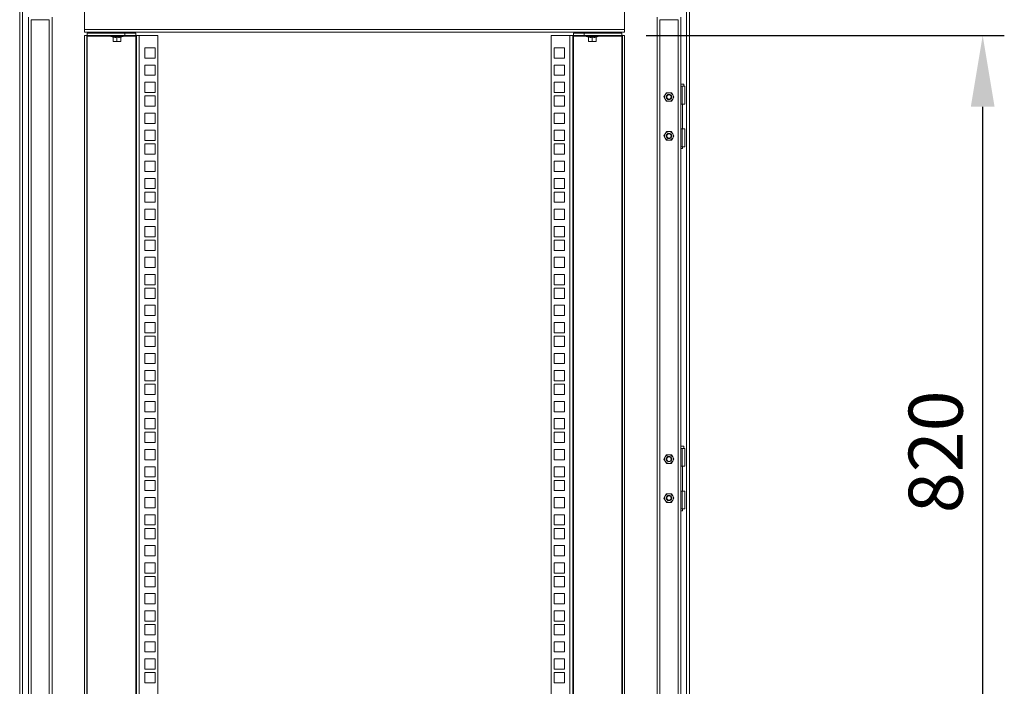
# Model space of a CAD drawing. Units: millimetres. Extents: x 63 to 8590, y 73 to 6123.
# Drawn here: x 5652 to 6563, y 3640 to 4257 of the extents above; entities that cross this region are included whole.
import ezdxf

# ---------------------------------------------------------------- set-up
doc = ezdxf.new("R2010")
doc.units = ezdxf.units.MM
doc.header["$LTSCALE"] = 5
doc.header["$PDSIZE"] = -1
doc.layers.add('Dimensions', color=7, linetype='Continuous')
doc.styles.get("Standard").update_dxf_attribs({"font": 'romans.shx', "width": 0.8})
doc.dimstyles.new('SLDDIMSTYLE2', dxfattribs={"dimscale": 10, "dimtxt": 2.5, "dimasz": 3.302, "dimexe": 1, "dimexo": 1, "dimgap": 0.926042, "dimtad": 1, "dimdec": 0, "dimrnd": 1e-09, "dimzin": 12, "dimdsep": 46, "dimtxsty": 'Standard', "dimcen": 2, "dimadec": 0, "dimazin": 3, "dimtfac": 1, "dimtdec": 0, "dimtmove": 0, "dimatfit": 0, "dimfxl": 1, "dimfrac": 2, "dimtolj": 1, "dimtzin": 12, "dimarcsym": 0})

# ---------------------------------------------------------------- blocks, each defined once
blk = doc.blocks.new('*D76')
at = {"layer": 'Defpoints', "color": 0, "transparency": 16777216}
for p in [(6211.73, 4242.28), (6543.17, 4242.28), (6211.73, 3422.33)]:
    blk.add_point(p, dxfattribs=at)
at = {"layer": 'Dimensions', "color": 0, "lineweight": -2, "transparency": 16777216}
for p, q in [((6231.73, 4242.28), (6563.17, 4242.28)), ((6543.17, 3488.37), (6543.17, 4176.24)), ((6231.73, 3422.33), (6563.17, 3422.33))]:
    blk.add_line(p, q, dxfattribs=at)
at = {"layer": 'Dimensions', "color": 0, "transparency": 16777216}
for points in [[(6532.17, 4176.24), (6554.18, 4176.24), (6543.17, 4242.28)], [(6532.17, 3488.37), (6554.18, 3488.37), (6543.17, 3422.33)]]:
    blk.add_solid(points, dxfattribs=at)
at = {"layer": 'Dimensions', "color": 0, "transparency": 16777216, "insert": (6474.65, 3857.11), "char_height": 50, "attachment_point": 2, "rotation": 90}
blk.add_mtext('\\A1;820', dxfattribs=at)

msp = doc.modelspace()

# ---------------------------------------------------------------- hatches: boundary and pattern name
at = {"linetype": 'Continuous', "lineweight": 18}
h = msp.add_hatch(dxfattribs=at)
h.set_pattern_fill('ANSI32', scale=25, style=0)
h.set_pattern_definition([(45, (-3582.28, -1232.53), (-168.38, 168.38), []), (45, (-3470.03, -1232.53), (-168.38, 168.38), [])])
edge = h.paths.add_edge_path(flags=0)
edge.add_arc((5662.33, 4259.43), 2.6, 180, 270)
edge.add_line((5662.33, 4256.83), (5679.13, 4256.83))
edge.add_arc((5679.13, 4259.43), 2.6, 270, 360)
edge.add_line((5681.73, 4259.43), (5681.73, 4289.23))
edge.add_arc((5679.13, 4289.23), 2.6, 0, 90)
edge.add_line((5679.13, 4291.83), (5654.33, 4291.83))
edge.add_arc((5654.33, 4292.43), 0.6, 180, 270, ccw=False)
edge.add_line((5653.73, 4292.43), (5653.73, 4317.23))
edge.add_arc((5654.33, 4317.23), 0.6, 90, 180, ccw=False)
edge.add_line((5654.33, 4317.83), (6269.13, 4317.83))
edge.add_arc((6269.13, 4317.23), 0.6, 0, 90, ccw=False)
edge.add_line((6269.73, 4317.23), (6269.73, 4292.43))
edge.add_arc((6269.13, 4292.43), 0.6, 270, 360, ccw=False)
edge.add_line((6269.13, 4291.83), (6244.33, 4291.83))
edge.add_arc((6244.33, 4289.23), 2.6, 90, 180)
edge.add_line((6241.73, 4289.23), (6241.73, 4259.43))
edge.add_arc((6244.33, 4259.43), 2.6, 180, 270)
edge.add_line((6244.33, 4256.83), (6261.13, 4256.83))
edge.add_arc((6261.13, 4259.43), 2.6, 270, 360)
edge.add_line((6263.73, 4259.43), (6263.73, 4266.83))
edge.add_line((6263.73, 4266.83), (6261.73, 4266.83))
edge.add_line((6261.73, 4266.83), (6261.73, 4259.43))
edge.add_arc((6261.13, 4259.43), 0.6, 270, 360, ccw=False)
edge.add_line((6261.13, 4258.83), (6244.33, 4258.83))
edge.add_arc((6244.33, 4259.43), 0.6, 180, 270, ccw=False)
edge.add_line((6243.73, 4259.43), (6243.73, 4289.23))
edge.add_arc((6244.33, 4289.23), 0.6, 90, 180, ccw=False)
edge.add_line((6244.33, 4289.83), (6269.13, 4289.83))
edge.add_arc((6269.13, 4292.43), 2.6, 270, 360)
edge.add_line((6271.73, 4292.43), (6271.73, 4317.23))
edge.add_arc((6269.13, 4317.23), 2.6, 0, 90)
edge.add_line((6269.13, 4319.83), (5654.33, 4319.83))
edge.add_arc((5654.33, 4317.23), 2.6, 90, 180)
edge.add_line((5651.73, 4317.23), (5651.73, 4292.43))
edge.add_arc((5654.33, 4292.43), 2.6, 180, 270)
edge.add_line((5654.33, 4289.83), (5679.13, 4289.83))
edge.add_arc((5679.13, 4289.23), 0.6, 0, 90, ccw=False)
edge.add_line((5679.73, 4289.23), (5679.73, 4259.43))
edge.add_arc((5679.13, 4259.43), 0.6, 270, 360, ccw=False)
edge.add_line((5679.13, 4258.83), (5662.33, 4258.83))
edge.add_arc((5662.33, 4259.43), 0.6, 180, 270, ccw=False)
edge.add_line((5661.73, 4259.43), (5661.73, 4266.83))
edge.add_line((5661.73, 4266.83), (5659.73, 4266.83))
edge.add_line((5659.73, 4266.83), (5659.73, 4259.43))

# ---------------------------------------------------------------- linework, layer by layer
at = {"color": 7, "linetype": 'Continuous', "lineweight": 18}
for p, q in [((5711.73, 4247.88), (5711.73, 4315.18)), ((6211.73, 4315.18), (6211.73, 4247.88)), ((5651.73, 3372.4), (5651.73, 4292.25)), ((5654.33, 4289.65), (5654.33, 3375)), ((6269.13, 3375), (6269.13, 4289.65)), ((6271.73, 3372.4), (6271.73, 4292.25)), ((5659.73, 3405.4), (5659.73, 4259.25)), ((5662.33, 4256.65), (5662.27, 4256.84)), ((5679.13, 4256.83), (5662.33, 4256.83)), ((5662.33, 4256.65), (5662.33, 3408)), ((5679.13, 4256.65), (5662.33, 4256.65)), ((5681.73, 4259.25), (5681.73, 3415.33)), ((6241.73, 3415.33), (6241.73, 4259.25)), ((6244.33, 4256.83), (6261.13, 4256.83)), ((6244.33, 4256.65), (6261.13, 4256.65)), ((6261.13, 4256.65), (6261.13, 3408)), ((6263.73, 4259.25), (6263.73, 3405.4)), ((5711.73, 4247.88), (6211.73, 4247.88)), ((5711.73, 4245.28), (5711.73, 4247.88)), ((6211.73, 4247.88), (6211.73, 4245.28)), ((6211.73, 4245.28), (5711.73, 4245.28)), ((5711.73, 4242.28), (5713.73, 4242.28)), ((5711.73, 4242.28), (5711.73, 3422.33)), ((5713.73, 4242.28), (5713.73, 3422.33)), ((5714.33, 4242.28), (5713.73, 4242.28)), ((5714.33, 4244.28), (5714.33, 4242.28)), ((5749.13, 4244.28), (5714.33, 4244.28)), ((5749.13, 4242.28), (5714.33, 4242.28)), ((5714.33, 4242.28), (5714.33, 4241.68)), ((5714.33, 3422.93), (5714.33, 4241.68)), ((5747.1, 4241.21), (5736.36, 4241.21)), ((5738.16, 4240.55), (5736.36, 4241.21)), ((5736.53, 4242.28), (5736.53, 4242.18)), ((5746.93, 4242.18), (5736.53, 4242.18)), ((5738.16, 4240.55), (5738.16, 4240.75)), ((5738.23, 4240.65), (5738.23, 4236.89)), ((5739.67, 4245.28), (5739.23, 4244.96)), ((5739.23, 4244.96), (5739.23, 4244.82)), ((5741.73, 4244.96), (5739.23, 4244.96)), ((5739.23, 4244.82), (5739.67, 4244.51)), ((5741.73, 4244.82), (5739.23, 4244.82)), ((5739.67, 4244.51), (5739.34, 4244.28)), ((5741.73, 4244.51), (5739.67, 4244.51)), ((5741.73, 4245.28), (5741.73, 4244.96)), ((5744.23, 4244.96), (5741.73, 4244.96)), ((5744.23, 4244.82), (5741.73, 4244.82)), ((5741.73, 4244.51), (5741.73, 4244.82)), ((5743.78, 4244.51), (5741.73, 4244.51)), ((5741.73, 4240.65), (5741.73, 4236.89)), ((5744.23, 4244.96), (5743.78, 4245.28)), ((5743.78, 4244.51), (5744.23, 4244.82)), ((5744.12, 4244.28), (5743.78, 4244.51)), ((5744.23, 4244.96), (5744.23, 4244.82)), ((5745.23, 4240.65), (5745.23, 4236.89)), ((5745.29, 4240.55), (5747.1, 4241.21)), ((5745.3, 4240.75), (5745.29, 4240.55)), ((5746.93, 4242.18), (5746.93, 4242.28)), ((5749.13, 4242.28), (5749.13, 4244.28)), ((5749.13, 4244.28), (5759.13, 4244.28)), ((5759.13, 4242.28), (5749.13, 4242.28)), ((5759.13, 4244.28), (5759.13, 4242.28)), ((5759.13, 4241.68), (5759.13, 4242.28)), ((5759.73, 4242.28), (5759.13, 4242.28)), ((5759.13, 4241.68), (5759.13, 3422.93)), ((5759.73, 3422.33), (5759.73, 4242.28)), ((5759.73, 4242.28), (5762.33, 4242.28)), ((5762.33, 4242.28), (5779.73, 4242.28)), ((5762.33, 4242.28), (5762.33, 3422.33)), ((5779.73, 4242.28), (5779.73, 3422.33)), ((6143.73, 3422.33), (6143.73, 4242.28)), ((6143.73, 4242.28), (6161.13, 4242.28)), ((6161.13, 3422.33), (6161.13, 4242.28)), ((6161.13, 4242.28), (6163.73, 4242.28)), ((6163.73, 4242.28), (6163.73, 3422.33)), ((6164.33, 4242.28), (6163.73, 4242.28)), ((6164.33, 4242.28), (6164.33, 4244.28)), ((6164.33, 4244.28), (6174.33, 4244.28)), ((6174.33, 4242.28), (6164.33, 4242.28)), ((6164.33, 4242.28), (6164.33, 4241.68)), ((6164.33, 3422.93), (6164.33, 4241.68)), ((6174.33, 4244.28), (6174.33, 4242.28)), ((6209.13, 4244.28), (6174.33, 4244.28)), ((6209.13, 4242.28), (6174.33, 4242.28)), ((6187.1, 4241.21), (6176.36, 4241.21)), ((6178.16, 4240.55), (6176.36, 4241.21)), ((6176.53, 4242.28), (6176.53, 4242.18)), ((6186.93, 4242.18), (6176.53, 4242.18)), ((6178.16, 4240.55), (6178.16, 4240.75)), ((6178.23, 4240.65), (6178.23, 4236.89)), ((6179.67, 4245.28), (6179.23, 4244.96)), ((6179.23, 4244.96), (6179.23, 4244.82)), ((6181.73, 4244.96), (6179.23, 4244.96)), ((6179.23, 4244.82), (6179.67, 4244.51)), ((6181.73, 4244.82), (6179.23, 4244.82)), ((6179.67, 4244.51), (6179.34, 4244.28)), ((6181.73, 4244.51), (6179.67, 4244.51)), ((6181.73, 4245.28), (6181.73, 4244.96)), ((6184.23, 4244.96), (6181.73, 4244.96)), ((6184.23, 4244.82), (6181.73, 4244.82)), ((6181.73, 4244.51), (6181.73, 4244.82)), ((6183.78, 4244.51), (6181.73, 4244.51)), ((6181.73, 4240.65), (6181.73, 4236.89)), ((6184.23, 4244.96), (6183.78, 4245.28)), ((6183.78, 4244.51), (6184.23, 4244.82)), ((6184.12, 4244.28), (6183.78, 4244.51)), ((6184.23, 4244.96), (6184.23, 4244.82)), ((6185.23, 4240.65), (6185.23, 4236.89)), ((6185.29, 4240.55), (6187.1, 4241.21)), ((6185.3, 4240.75), (6185.29, 4240.55)), ((6186.93, 4242.18), (6186.93, 4242.28)), ((6209.13, 4244.28), (6209.13, 4242.28)), ((6209.73, 4242.28), (6209.13, 4242.28)), ((6209.13, 4241.68), (6209.13, 4242.28)), ((6209.13, 4241.68), (6209.13, 3422.93)), ((6211.73, 4242.28), (6209.73, 4242.28)), ((6209.73, 3422.33), (6209.73, 4242.28)), ((6211.73, 3422.33), (6211.73, 4242.28)), ((5739.98, 4236.58), (5738.23, 4236.89)), ((5738.23, 4236.89), (5738.23, 4236.58)), ((5738.23, 4236.58), (5739.98, 4236.58)), ((5741.73, 4236.89), (5739.98, 4236.58)), ((5739.98, 4236.58), (5743.48, 4236.58)), ((5743.48, 4236.58), (5741.73, 4236.89)), ((5745.23, 4236.89), (5743.48, 4236.58)), ((5745.23, 4236.58), (5743.48, 4236.58)), ((5745.23, 4236.58), (5745.23, 4236.89)), ((5767.48, 4221.28), (5767.48, 4230.78)), ((5767.48, 4230.78), (5776.98, 4230.78)), ((5776.98, 4230.78), (5776.98, 4221.28)), ((6146.48, 4230.78), (6155.98, 4230.78)), ((6146.48, 4221.28), (6146.48, 4230.78)), ((6155.98, 4230.78), (6155.98, 4221.28)), ((6179.98, 4236.58), (6178.23, 4236.89)), ((6178.23, 4236.89), (6178.23, 4236.58)), ((6178.23, 4236.58), (6179.98, 4236.58)), ((6181.73, 4236.89), (6179.98, 4236.58)), ((6179.98, 4236.58), (6183.48, 4236.58)), ((6183.48, 4236.58), (6181.73, 4236.89)), ((6185.23, 4236.89), (6183.48, 4236.58)), ((6185.23, 4236.58), (6183.48, 4236.58)), ((6185.23, 4236.58), (6185.23, 4236.89)), ((5776.98, 4221.28), (5767.48, 4221.28)), ((6155.98, 4221.28), (6146.48, 4221.28)), ((5767.48, 4205.38), (5767.48, 4214.88)), ((5767.48, 4214.88), (5776.98, 4214.88)), ((5776.98, 4214.88), (5776.98, 4205.38)), ((6146.48, 4214.88), (6155.98, 4214.88)), ((6146.48, 4205.38), (6146.48, 4214.88)), ((6155.98, 4214.88), (6155.98, 4205.38)), ((5776.98, 4205.38), (5767.48, 4205.38)), ((6155.98, 4205.38), (6146.48, 4205.38)), ((5767.48, 4189.48), (5767.48, 4198.98)), ((5767.48, 4198.98), (5776.98, 4198.98)), ((5776.98, 4198.98), (5776.98, 4189.48)), ((6146.48, 4198.98), (6155.98, 4198.98)), ((6146.48, 4189.48), (6146.48, 4198.98)), ((6155.98, 4198.98), (6155.98, 4189.48)), ((6266.43, 4197.33), (6263.73, 4197.33)), ((6263.73, 4195.33), (6264.93, 4195.33)), ((6264.93, 4195.33), (6264.93, 4178.83)), ((6264.93, 4195.33), (6267.43, 4195.33)), ((6266.43, 4195.33), (6266.43, 4197.33)), ((6267.43, 4178.83), (6267.43, 4195.33)), ((5776.98, 4189.48), (5767.48, 4189.48)), ((5767.48, 4176.83), (5767.48, 4186.33)), ((5767.48, 4186.33), (5776.98, 4186.33)), ((5776.98, 4186.33), (5776.98, 4176.83)), ((6155.98, 4189.48), (6146.48, 4189.48)), ((6146.48, 4186.33), (6155.98, 4186.33)), ((6146.48, 4176.83), (6146.48, 4186.33)), ((6155.98, 4186.33), (6155.98, 4176.83)), ((6248.11, 4185.33), (6249.26, 4187.33)), ((6249.26, 4183.33), (6248.11, 4185.33)), ((6249.26, 4187.33), (6250.42, 4189.33)), ((6252.73, 4189.33), (6250.42, 4189.33)), ((6255.04, 4189.33), (6252.73, 4189.33)), ((6255.04, 4189.33), (6256.19, 4187.33)), ((6256.19, 4187.33), (6257.35, 4185.33)), ((6257.35, 4185.33), (6256.19, 4183.33)), ((5776.98, 4176.83), (5767.48, 4176.83)), ((6155.98, 4176.83), (6146.48, 4176.83)), ((6250.42, 4181.33), (6249.26, 4183.33)), ((6252.73, 4181.33), (6250.42, 4181.33)), ((6255.04, 4181.33), (6252.73, 4181.33)), ((6256.19, 4183.33), (6255.04, 4181.33)), ((6264.93, 4178.83), (6263.73, 4178.83)), ((6264.93, 4178.83), (6267.43, 4178.83)), ((6265.38, 4155.83), (6265.38, 4178.83)), ((5767.48, 4160.93), (5767.48, 4170.43)), ((5767.48, 4170.43), (5776.98, 4170.43)), ((5776.98, 4170.43), (5776.98, 4160.93)), ((6146.48, 4170.43), (6155.98, 4170.43)), ((6146.48, 4160.93), (6146.48, 4170.43)), ((6155.98, 4170.43), (6155.98, 4160.93)), ((5776.98, 4160.93), (5767.48, 4160.93)), ((6155.98, 4160.93), (6146.48, 4160.93)), ((5767.48, 4145.03), (5767.48, 4154.53)), ((5767.48, 4154.53), (5776.98, 4154.53)), ((5776.98, 4154.53), (5776.98, 4145.03)), ((6146.48, 4154.53), (6155.98, 4154.53)), ((6146.48, 4145.03), (6146.48, 4154.53)), ((6155.98, 4154.53), (6155.98, 4145.03)), ((6249.26, 4151.33), (6248.11, 4149.33)), ((6248.11, 4149.33), (6249.26, 4147.33)), ((6250.42, 4153.33), (6249.26, 4151.33)), ((6249.26, 4147.33), (6250.42, 4145.33)), ((6252.73, 4153.33), (6250.42, 4153.33)), ((6255.04, 4153.33), (6252.73, 4153.33)), ((6256.19, 4151.33), (6255.04, 4153.33)), ((6255.04, 4145.33), (6256.19, 4147.33)), ((6257.35, 4149.33), (6256.19, 4151.33)), ((6256.19, 4147.33), (6257.35, 4149.33)), ((6263.73, 4155.83), (6264.93, 4155.83)), ((6264.93, 4139.33), (6264.93, 4155.83)), ((6264.93, 4155.83), (6267.43, 4155.83)), ((6267.43, 4139.33), (6267.43, 4155.83)), ((5776.98, 4145.03), (5767.48, 4145.03)), ((5767.48, 4132.38), (5767.48, 4141.88)), ((5767.48, 4141.88), (5776.98, 4141.88)), ((5776.98, 4141.88), (5776.98, 4132.38)), ((6155.98, 4145.03), (6146.48, 4145.03)), ((6146.48, 4141.88), (6155.98, 4141.88)), ((6146.48, 4132.38), (6146.48, 4141.88)), ((6155.98, 4141.88), (6155.98, 4132.38)), ((6250.42, 4145.33), (6252.73, 4145.33)), ((6252.73, 4145.33), (6255.04, 4145.33)), ((6264.93, 4139.33), (6263.73, 4139.33)), ((6264.93, 4139.33), (6267.43, 4139.33)), ((6265.38, 4137.58), (6265.38, 4139.33)), ((5776.98, 4132.38), (5767.48, 4132.38)), ((6155.98, 4132.38), (6146.48, 4132.38)), ((6263.73, 4137.58), (6265.38, 4137.58)), ((5767.48, 4116.48), (5767.48, 4125.98)), ((5767.48, 4125.98), (5776.98, 4125.98)), ((5776.98, 4125.98), (5776.98, 4116.48)), ((6146.48, 4125.98), (6155.98, 4125.98)), ((6146.48, 4116.48), (6146.48, 4125.98)), ((6155.98, 4125.98), (6155.98, 4116.48)), ((5776.98, 4116.48), (5767.48, 4116.48)), ((6155.98, 4116.48), (6146.48, 4116.48)), ((5767.48, 4100.58), (5767.48, 4110.08)), ((5767.48, 4110.08), (5776.98, 4110.08)), ((5776.98, 4110.08), (5776.98, 4100.58)), ((6146.48, 4110.08), (6155.98, 4110.08)), ((6146.48, 4100.58), (6146.48, 4110.08)), ((6155.98, 4110.08), (6155.98, 4100.58)), ((5776.98, 4100.58), (5767.48, 4100.58)), ((5767.48, 4087.93), (5767.48, 4097.43)), ((5767.48, 4097.43), (5776.98, 4097.43)), ((5776.98, 4097.43), (5776.98, 4087.93)), ((6155.98, 4100.58), (6146.48, 4100.58)), ((6146.48, 4097.43), (6155.98, 4097.43)), ((6146.48, 4087.93), (6146.48, 4097.43)), ((6155.98, 4097.43), (6155.98, 4087.93)), ((5776.98, 4087.93), (5767.48, 4087.93)), ((6155.98, 4087.93), (6146.48, 4087.93)), ((5767.48, 4072.03), (5767.48, 4081.53)), ((5767.48, 4081.53), (5776.98, 4081.53)), ((5776.98, 4081.53), (5776.98, 4072.03)), ((6146.48, 4081.53), (6155.98, 4081.53)), ((6146.48, 4072.03), (6146.48, 4081.53)), ((6155.98, 4081.53), (6155.98, 4072.03)), ((5776.98, 4072.03), (5767.48, 4072.03)), ((5767.48, 4056.13), (5767.48, 4065.63)), ((5767.48, 4065.63), (5776.98, 4065.63)), ((5776.98, 4065.63), (5776.98, 4056.13)), ((6155.98, 4072.03), (6146.48, 4072.03)), ((6146.48, 4065.63), (6155.98, 4065.63)), ((6146.48, 4056.13), (6146.48, 4065.63)), ((6155.98, 4065.63), (6155.98, 4056.13)), ((5776.98, 4056.13), (5767.48, 4056.13)), ((6155.98, 4056.13), (6146.48, 4056.13)), ((5767.48, 4043.48), (5767.48, 4052.98)), ((5767.48, 4052.98), (5776.98, 4052.98)), ((5776.98, 4052.98), (5776.98, 4043.48)), ((6146.48, 4052.98), (6155.98, 4052.98)), ((6146.48, 4043.48), (6146.48, 4052.98)), ((6155.98, 4052.98), (6155.98, 4043.48)), ((5776.98, 4043.48), (5767.48, 4043.48)), ((6155.98, 4043.48), (6146.48, 4043.48)), ((5767.48, 4027.58), (5767.48, 4037.08)), ((5767.48, 4037.08), (5776.98, 4037.08)), ((5776.98, 4037.08), (5776.98, 4027.58)), ((6146.48, 4037.08), (6155.98, 4037.08)), ((6146.48, 4027.58), (6146.48, 4037.08)), ((6155.98, 4037.08), (6155.98, 4027.58)), ((5776.98, 4027.58), (5767.48, 4027.58)), ((5767.48, 4011.68), (5767.48, 4021.18)), ((5767.48, 4021.18), (5776.98, 4021.18)), ((5776.98, 4021.18), (5776.98, 4011.68)), ((6155.98, 4027.58), (6146.48, 4027.58)), ((6146.48, 4021.18), (6155.98, 4021.18)), ((6146.48, 4011.68), (6146.48, 4021.18)), ((6155.98, 4021.18), (6155.98, 4011.68)), ((5776.98, 4011.68), (5767.48, 4011.68)), ((6155.98, 4011.68), (6146.48, 4011.68)), ((5767.48, 3999.03), (5767.48, 4008.53)), ((5767.48, 4008.53), (5776.98, 4008.53)), ((5776.98, 4008.53), (5776.98, 3999.03)), ((6146.48, 4008.53), (6155.98, 4008.53)), ((6146.48, 3999.03), (6146.48, 4008.53)), ((6155.98, 4008.53), (6155.98, 3999.03)), ((5776.98, 3999.03), (5767.48, 3999.03)), ((5767.48, 3983.13), (5767.48, 3992.63)), ((5767.48, 3992.63), (5776.98, 3992.63)), ((5776.98, 3992.63), (5776.98, 3983.13)), ((6155.98, 3999.03), (6146.48, 3999.03)), ((6146.48, 3992.63), (6155.98, 3992.63)), ((6146.48, 3983.13), (6146.48, 3992.63)), ((6155.98, 3992.63), (6155.98, 3983.13)), ((5776.98, 3983.13), (5767.48, 3983.13)), ((6155.98, 3983.13), (6146.48, 3983.13)), ((5767.48, 3967.23), (5767.48, 3976.73)), ((5767.48, 3976.73), (5776.98, 3976.73)), ((5776.98, 3976.73), (5776.98, 3967.23)), ((6146.48, 3976.73), (6155.98, 3976.73)), ((6146.48, 3967.23), (6146.48, 3976.73)), ((6155.98, 3976.73), (6155.98, 3967.23)), ((5776.98, 3967.23), (5767.48, 3967.23)), ((6155.98, 3967.23), (6146.48, 3967.23)), ((5767.48, 3954.58), (5767.48, 3964.08)), ((5767.48, 3964.08), (5776.98, 3964.08)), ((5776.98, 3964.08), (5776.98, 3954.58)), ((6146.48, 3964.08), (6155.98, 3964.08)), ((6146.48, 3954.58), (6146.48, 3964.08)), ((6155.98, 3964.08), (6155.98, 3954.58)), ((5776.98, 3954.58), (5767.48, 3954.58)), ((5767.48, 3938.68), (5767.48, 3948.18)), ((5767.48, 3948.18), (5776.98, 3948.18)), ((5776.98, 3948.18), (5776.98, 3938.68)), ((6155.98, 3954.58), (6146.48, 3954.58)), ((6146.48, 3948.18), (6155.98, 3948.18)), ((6146.48, 3938.68), (6146.48, 3948.18)), ((6155.98, 3948.18), (6155.98, 3938.68)), ((5776.98, 3938.68), (5767.48, 3938.68)), ((6155.98, 3938.68), (6146.48, 3938.68)), ((5767.48, 3922.78), (5767.48, 3932.28)), ((5767.48, 3932.28), (5776.98, 3932.28)), ((5776.98, 3932.28), (5776.98, 3922.78)), ((6146.48, 3932.28), (6155.98, 3932.28)), ((6146.48, 3922.78), (6146.48, 3932.28)), ((6155.98, 3932.28), (6155.98, 3922.78)), ((5776.98, 3922.78), (5767.48, 3922.78)), ((5767.48, 3910.13), (5767.48, 3919.63)), ((5767.48, 3919.63), (5776.98, 3919.63)), ((5776.98, 3919.63), (5776.98, 3910.13)), ((6155.98, 3922.78), (6146.48, 3922.78)), ((6146.48, 3919.63), (6155.98, 3919.63)), ((6146.48, 3910.13), (6146.48, 3919.63)), ((6155.98, 3919.63), (6155.98, 3910.13)), ((5776.98, 3910.13), (5767.48, 3910.13)), ((6155.98, 3910.13), (6146.48, 3910.13)), ((5767.48, 3894.23), (5767.48, 3903.73)), ((5767.48, 3903.73), (5776.98, 3903.73)), ((5776.98, 3903.73), (5776.98, 3894.23)), ((6146.48, 3903.73), (6155.98, 3903.73)), ((6146.48, 3894.23), (6146.48, 3903.73)), ((6155.98, 3903.73), (6155.98, 3894.23)), ((5776.98, 3894.23), (5767.48, 3894.23)), ((6155.98, 3894.23), (6146.48, 3894.23)), ((5767.48, 3878.33), (5767.48, 3887.83)), ((5767.48, 3887.83), (5776.98, 3887.83)), ((5776.98, 3887.83), (5776.98, 3878.33)), ((6146.48, 3887.83), (6155.98, 3887.83)), ((6146.48, 3878.33), (6146.48, 3887.83)), ((6155.98, 3887.83), (6155.98, 3878.33)), ((5776.98, 3878.33), (5767.48, 3878.33)), ((5767.48, 3865.68), (5767.48, 3875.18)), ((5767.48, 3875.18), (5776.98, 3875.18)), ((5776.98, 3875.18), (5776.98, 3865.68)), ((6155.98, 3878.33), (6146.48, 3878.33)), ((6146.48, 3875.18), (6155.98, 3875.18)), ((6146.48, 3865.68), (6146.48, 3875.18)), ((6155.98, 3875.18), (6155.98, 3865.68)), ((5776.98, 3865.68), (5767.48, 3865.68)), ((6155.98, 3865.68), (6146.48, 3865.68)), ((5767.48, 3849.78), (5767.48, 3859.28)), ((5767.48, 3859.28), (5776.98, 3859.28)), ((5776.98, 3859.28), (5776.98, 3849.78)), ((6146.48, 3859.28), (6155.98, 3859.28)), ((6146.48, 3849.78), (6146.48, 3859.28)), ((6155.98, 3859.28), (6155.98, 3849.78)), ((6266.43, 3862.33), (6263.73, 3862.33)), ((6263.73, 3860.33), (6264.93, 3860.33)), ((6264.93, 3860.33), (6264.93, 3843.83)), ((6264.93, 3860.33), (6267.43, 3860.33)), ((6266.43, 3860.33), (6266.43, 3862.33)), ((6267.43, 3843.83), (6267.43, 3860.33)), ((5776.98, 3849.78), (5767.48, 3849.78)), ((6155.98, 3849.78), (6146.48, 3849.78)), ((6248.11, 3850.33), (6249.26, 3852.33)), ((6249.26, 3848.33), (6248.11, 3850.33)), ((6249.26, 3852.33), (6250.42, 3854.33)), ((6250.42, 3846.33), (6249.26, 3848.33)), ((6252.73, 3854.33), (6250.42, 3854.33)), ((6252.73, 3846.33), (6250.42, 3846.33)), ((6255.04, 3854.33), (6252.73, 3854.33)), ((6255.04, 3846.33), (6252.73, 3846.33)), ((6255.04, 3854.33), (6256.19, 3852.33)), ((6256.19, 3848.33), (6255.04, 3846.33)), ((6256.19, 3852.33), (6257.35, 3850.33)), ((6257.35, 3850.33), (6256.19, 3848.33)), ((5767.48, 3833.88), (5767.48, 3843.38)), ((5767.48, 3843.38), (5776.98, 3843.38)), ((5776.98, 3843.38), (5776.98, 3833.88)), ((6146.48, 3843.38), (6155.98, 3843.38)), ((6146.48, 3833.88), (6146.48, 3843.38)), ((6155.98, 3843.38), (6155.98, 3833.88)), ((6264.93, 3843.83), (6263.73, 3843.83)), ((6264.93, 3843.83), (6267.43, 3843.83)), ((6265.38, 3820.83), (6265.38, 3843.83)), ((5776.98, 3833.88), (5767.48, 3833.88)), ((5767.48, 3821.23), (5767.48, 3830.73)), ((5767.48, 3830.73), (5776.98, 3830.73)), ((5776.98, 3830.73), (5776.98, 3821.23)), ((6155.98, 3833.88), (6146.48, 3833.88)), ((6146.48, 3830.73), (6155.98, 3830.73)), ((6146.48, 3821.23), (6146.48, 3830.73)), ((6155.98, 3830.73), (6155.98, 3821.23)), ((5776.98, 3821.23), (5767.48, 3821.23)), ((6155.98, 3821.23), (6146.48, 3821.23)), ((6263.73, 3820.83), (6264.93, 3820.83)), ((6264.93, 3804.33), (6264.93, 3820.83)), ((6264.93, 3820.83), (6267.43, 3820.83)), ((6267.43, 3804.33), (6267.43, 3820.83)), ((5767.48, 3805.33), (5767.48, 3814.83)), ((5767.48, 3814.83), (5776.98, 3814.83)), ((5776.98, 3814.83), (5776.98, 3805.33)), ((6146.48, 3814.83), (6155.98, 3814.83)), ((6146.48, 3805.33), (6146.48, 3814.83)), ((6155.98, 3814.83), (6155.98, 3805.33)), ((6249.26, 3816.33), (6248.11, 3814.33)), ((6248.11, 3814.33), (6249.26, 3812.33)), ((6250.42, 3818.33), (6249.26, 3816.33)), ((6249.26, 3812.33), (6250.42, 3810.33)), ((6252.73, 3818.33), (6250.42, 3818.33)), ((6250.42, 3810.33), (6252.73, 3810.33)), ((6255.04, 3818.33), (6252.73, 3818.33)), ((6252.73, 3810.33), (6255.04, 3810.33)), ((6256.19, 3816.33), (6255.04, 3818.33)), ((6255.04, 3810.33), (6256.19, 3812.33)), ((6257.35, 3814.33), (6256.19, 3816.33)), ((6256.19, 3812.33), (6257.35, 3814.33)), ((5776.98, 3805.33), (5767.48, 3805.33)), ((6155.98, 3805.33), (6146.48, 3805.33)), ((6264.93, 3804.33), (6263.73, 3804.33)), ((6263.73, 3802.58), (6265.38, 3802.58)), ((6264.93, 3804.33), (6267.43, 3804.33)), ((6265.38, 3802.58), (6265.38, 3804.33)), ((5767.48, 3789.43), (5767.48, 3798.93)), ((5767.48, 3798.93), (5776.98, 3798.93)), ((5776.98, 3798.93), (5776.98, 3789.43)), ((6146.48, 3798.93), (6155.98, 3798.93)), ((6146.48, 3789.43), (6146.48, 3798.93)), ((6155.98, 3798.93), (6155.98, 3789.43)), ((5776.98, 3789.43), (5767.48, 3789.43)), ((5767.48, 3776.78), (5767.48, 3786.28)), ((5767.48, 3786.28), (5776.98, 3786.28)), ((5776.98, 3786.28), (5776.98, 3776.78)), ((6155.98, 3789.43), (6146.48, 3789.43)), ((6146.48, 3786.28), (6155.98, 3786.28)), ((6146.48, 3776.78), (6146.48, 3786.28)), ((6155.98, 3786.28), (6155.98, 3776.78)), ((5776.98, 3776.78), (5767.48, 3776.78)), ((6155.98, 3776.78), (6146.48, 3776.78)), ((5767.48, 3760.88), (5767.48, 3770.38)), ((5767.48, 3770.38), (5776.98, 3770.38)), ((5776.98, 3770.38), (5776.98, 3760.88)), ((6146.48, 3770.38), (6155.98, 3770.38)), ((6146.48, 3760.88), (6146.48, 3770.38)), ((6155.98, 3770.38), (6155.98, 3760.88)), ((5776.98, 3760.88), (5767.48, 3760.88)), ((6155.98, 3760.88), (6146.48, 3760.88)), ((5767.48, 3744.98), (5767.48, 3754.48)), ((5767.48, 3754.48), (5776.98, 3754.48)), ((5776.98, 3754.48), (5776.98, 3744.98)), ((6146.48, 3754.48), (6155.98, 3754.48)), ((6146.48, 3744.98), (6146.48, 3754.48)), ((6155.98, 3754.48), (6155.98, 3744.98)), ((5776.98, 3744.98), (5767.48, 3744.98)), ((5767.48, 3732.33), (5767.48, 3741.83)), ((5767.48, 3741.83), (5776.98, 3741.83)), ((5776.98, 3741.83), (5776.98, 3732.33)), ((6155.98, 3744.98), (6146.48, 3744.98)), ((6146.48, 3741.83), (6155.98, 3741.83)), ((6146.48, 3732.33), (6146.48, 3741.83)), ((6155.98, 3741.83), (6155.98, 3732.33)), ((5776.98, 3732.33), (5767.48, 3732.33)), ((6155.98, 3732.33), (6146.48, 3732.33)), ((5767.48, 3716.43), (5767.48, 3725.93)), ((5767.48, 3725.93), (5776.98, 3725.93)), ((5776.98, 3725.93), (5776.98, 3716.43)), ((6146.48, 3725.93), (6155.98, 3725.93)), ((6146.48, 3716.43), (6146.48, 3725.93)), ((6155.98, 3725.93), (6155.98, 3716.43)), ((5776.98, 3716.43), (5767.48, 3716.43)), ((5767.48, 3700.53), (5767.48, 3710.03)), ((5767.48, 3710.03), (5776.98, 3710.03)), ((5776.98, 3710.03), (5776.98, 3700.53)), ((6155.98, 3716.43), (6146.48, 3716.43)), ((6146.48, 3710.03), (6155.98, 3710.03)), ((6146.48, 3700.53), (6146.48, 3710.03)), ((6155.98, 3710.03), (6155.98, 3700.53)), ((5776.98, 3700.53), (5767.48, 3700.53)), ((6155.98, 3700.53), (6146.48, 3700.53)), ((5767.48, 3687.88), (5767.48, 3697.38)), ((5767.48, 3697.38), (5776.98, 3697.38)), ((5776.98, 3697.38), (5776.98, 3687.88)), ((6146.48, 3697.38), (6155.98, 3697.38)), ((6146.48, 3687.88), (6146.48, 3697.38)), ((6155.98, 3697.38), (6155.98, 3687.88)), ((5776.98, 3687.88), (5767.48, 3687.88)), ((6155.98, 3687.88), (6146.48, 3687.88)), ((5767.48, 3671.98), (5767.48, 3681.48)), ((5767.48, 3681.48), (5776.98, 3681.48)), ((5776.98, 3681.48), (5776.98, 3671.98)), ((6146.48, 3681.48), (6155.98, 3681.48)), ((6146.48, 3671.98), (6146.48, 3681.48)), ((6155.98, 3681.48), (6155.98, 3671.98)), ((5776.98, 3671.98), (5767.48, 3671.98)), ((5767.48, 3656.08), (5767.48, 3665.58)), ((5767.48, 3665.58), (5776.98, 3665.58)), ((5776.98, 3665.58), (5776.98, 3656.08)), ((6155.98, 3671.98), (6146.48, 3671.98)), ((6146.48, 3665.58), (6155.98, 3665.58)), ((6146.48, 3656.08), (6146.48, 3665.58)), ((6155.98, 3665.58), (6155.98, 3656.08)), ((5776.98, 3656.08), (5767.48, 3656.08)), ((6155.98, 3656.08), (6146.48, 3656.08)), ((5767.48, 3643.43), (5767.48, 3652.93)), ((5767.48, 3652.93), (5776.98, 3652.93)), ((5776.98, 3652.93), (5776.98, 3643.43)), ((6146.48, 3652.93), (6155.98, 3652.93)), ((6146.48, 3643.43), (6146.48, 3652.93)), ((6155.98, 3652.93), (6155.98, 3643.43)), ((5776.98, 3643.43), (5767.48, 3643.43)), ((6155.98, 3643.43), (6146.48, 3643.43))]:
    msp.add_line(p, q, dxfattribs=at)
at = {"color": 8, "linetype": 'Continuous', "lineweight": 18}
for p, q in [((5679.13, 4256.65), (5679.13, 4256.83)), ((5679.13, 4256.65), (5679.13, 3415.33)), ((6244.33, 4256.83), (6244.33, 4256.65)), ((6244.33, 4256.65), (6244.33, 3415.33)), ((5714.33, 4241.68), (5736.03, 4241.68)), ((5741.73, 4244.51), (5741.73, 4244.28)), ((5747.43, 4241.68), (5759.13, 4241.68)), ((6164.33, 4241.68), (6176.03, 4241.68)), ((6181.73, 4244.51), (6181.73, 4244.28)), ((6187.43, 4241.68), (6209.13, 4241.68))]:
    msp.add_line(p, q, dxfattribs=at)
at = {"color": 7, "linetype": 'Continuous', "lineweight": 18}
for centre, radius in [((6252.73, 4185.33), 2.5), ((6252.73, 4185.33), 2.5), ((6252.73, 4185.33), 2.06), ((6252.73, 4149.33), 2.5), ((6252.73, 4149.33), 2.5), ((6252.73, 4149.33), 2.06), ((6252.73, 3850.33), 2.5), ((6252.73, 3850.33), 2.5), ((6252.73, 3850.33), 2.06), ((6252.73, 3814.33), 2.5), ((6252.73, 3814.33), 2.5), ((6252.73, 3814.33), 2.06)]:
    msp.add_circle(centre, radius, dxfattribs=at)
for centre, radius, start, end in [((5736.53, 4241.68), 0.5, 90, 250), ((5746.93, 4241.68), 0.5, 290, 90), ((6176.53, 4241.68), 0.5, 90, 250), ((6186.93, 4241.68), 0.5, 290, 90), ((6252.73, 4185.33), 4, 150, 210), ((6252.73, 4185.33), 4, 90, 150), ((6252.73, 4185.33), 4, 30, 90), ((6252.73, 4185.33), 4, 330, 30), ((6252.73, 4185.33), 4, 210, 270), ((6252.73, 4185.33), 4, 270, 330), ((6252.73, 4149.33), 4, 150, 210), ((6252.73, 4149.33), 4, 90, 150), ((6252.73, 4149.33), 4, 210, 270), ((6252.73, 4149.33), 4, 30, 90), ((6252.73, 4149.33), 4, 270, 330), ((6252.73, 4149.33), 4, 330, 30), ((6252.73, 3850.33), 4, 150, 210), ((6252.73, 3850.33), 4, 90, 150), ((6252.73, 3850.33), 4, 210, 270), ((6252.73, 3850.33), 4, 30, 90), ((6252.73, 3850.33), 4, 270, 330), ((6252.73, 3850.33), 4, 330, 30), ((6252.73, 3814.33), 4, 150, 210), ((6252.73, 3814.33), 4, 90, 150), ((6252.73, 3814.33), 4, 210, 270), ((6252.73, 3814.33), 4, 30, 90), ((6252.73, 3814.33), 4, 270, 330), ((6252.73, 3814.33), 4, 330, 30)]:
    msp.add_arc(centre, radius, start, end, dxfattribs=at)
for points, knots in [([(5738.16, 4240.75), (5738.76, 4240.65), (5739.95, 4240.45), (5741.14, 4240.65), (5741.73, 4240.75)], [0, 0, 0, 0, 0.501362, 1, 1, 1, 1]), ([(5738.16, 4240.75), (5738.16, 4240.75), (5738.16, 4240.75), (5738.16, 4240.75), (5738.17, 4240.75), (5738.19, 4240.73), (5738.21, 4240.71), (5738.22, 4240.68), (5738.23, 4240.66), (5738.23, 4240.65)], [0, 0, 0, 0, 0.001903, 0.018329, 0.065586, 0.250854, 0.500989, 0.77013, 1, 1, 1, 1]), ([(5741.73, 4240.65), (5741.07, 4240.54), (5739.91, 4240.36), (5738.74, 4240.56), (5738.23, 4240.65)], [0, 0, 0, 0, 0.559471, 1, 1, 1, 1]), ([(5741.73, 4240.75), (5742.32, 4240.65), (5743.51, 4240.45), (5744.7, 4240.65), (5745.3, 4240.75)], [0, 0, 0, 0, 0.501362, 1, 1, 1, 1]), ([(5741.73, 4240.65), (5741.73, 4240.66), (5741.73, 4240.68), (5741.73, 4240.71), (5741.73, 4240.73), (5741.73, 4240.75), (5741.73, 4240.75), (5741.73, 4240.75), (5741.73, 4240.75), (5741.73, 4240.75), (5741.73, 4240.75)], [0, 0, 0, 0, 0.2299, 0.499057, 0.749202, 0.93477, 0.981928, 0.994559, 0.998176, 1, 1, 1, 1]), ([(5745.23, 4240.65), (5744.57, 4240.54), (5743.41, 4240.36), (5742.24, 4240.56), (5741.73, 4240.65)], [0, 0, 0, 0, 0.559471, 1, 1, 1, 1]), ([(5745.23, 4240.65), (5745.23, 4240.66), (5745.23, 4240.68), (5745.25, 4240.71), (5745.27, 4240.73), (5745.29, 4240.75), (5745.3, 4240.75), (5745.3, 4240.75), (5745.3, 4240.75), (5745.3, 4240.75), (5745.3, 4240.75)], [0, 0, 0, 0, 0.2299, 0.499057, 0.749202, 0.93477, 0.981928, 0.994559, 0.998176, 1, 1, 1, 1]), ([(6178.16, 4240.75), (6178.76, 4240.65), (6179.95, 4240.45), (6181.14, 4240.65), (6181.73, 4240.75)], [0, 0, 0, 0, 0.501362, 1, 1, 1, 1]), ([(6178.16, 4240.75), (6178.16, 4240.75), (6178.16, 4240.75), (6178.16, 4240.75), (6178.17, 4240.75), (6178.19, 4240.73), (6178.21, 4240.71), (6178.22, 4240.68), (6178.23, 4240.66), (6178.23, 4240.65)], [0, 0, 0, 0, 0.001903, 0.018329, 0.065586, 0.250854, 0.500989, 0.77013, 1, 1, 1, 1]), ([(6181.73, 4240.65), (6181.07, 4240.54), (6179.91, 4240.36), (6178.74, 4240.56), (6178.23, 4240.65)], [0, 0, 0, 0, 0.559471, 1, 1, 1, 1]), ([(6181.73, 4240.75), (6182.32, 4240.65), (6183.51, 4240.45), (6184.7, 4240.65), (6185.3, 4240.75)], [0, 0, 0, 0, 0.501362, 1, 1, 1, 1]), ([(6181.73, 4240.65), (6181.73, 4240.66), (6181.73, 4240.68), (6181.73, 4240.71), (6181.73, 4240.73), (6181.73, 4240.75), (6181.73, 4240.75), (6181.73, 4240.75), (6181.73, 4240.75), (6181.73, 4240.75), (6181.73, 4240.75)], [0, 0, 0, 0, 0.2299, 0.499057, 0.749202, 0.93477, 0.981928, 0.994559, 0.998176, 1, 1, 1, 1]), ([(6185.23, 4240.65), (6184.57, 4240.54), (6183.41, 4240.36), (6182.24, 4240.56), (6181.73, 4240.65)], [0, 0, 0, 0, 0.559471, 1, 1, 1, 1]), ([(6185.23, 4240.65), (6185.23, 4240.66), (6185.23, 4240.68), (6185.25, 4240.71), (6185.27, 4240.73), (6185.29, 4240.75), (6185.3, 4240.75), (6185.3, 4240.75), (6185.3, 4240.75), (6185.3, 4240.75), (6185.3, 4240.75)], [0, 0, 0, 0, 0.2299, 0.499057, 0.749202, 0.93477, 0.981928, 0.994559, 0.998176, 1, 1, 1, 1])]:
    msp.add_open_spline(points, degree=3, knots=knots, dxfattribs=at)

# ---------------------------------------------------------------- dimensions: what is measured, and where the dimension line sits
at = {"layer": 'Dimensions'}
dim = msp.add_linear_dim(base=(6543.17, 4242.28), p1=(6211.73, 3422.33), p2=(6211.73, 4242.28), angle=90, dimstyle='SLDDIMSTYLE2', override={"dimscale": 20}, dxfattribs=at)
dim.commit()
dim.dimension.update_dxf_attribs({"geometry": '*D76', "text_midpoint": (6543.17, 3857.11), "dimtype": 160})

doc.saveas('drawing.dxf')
